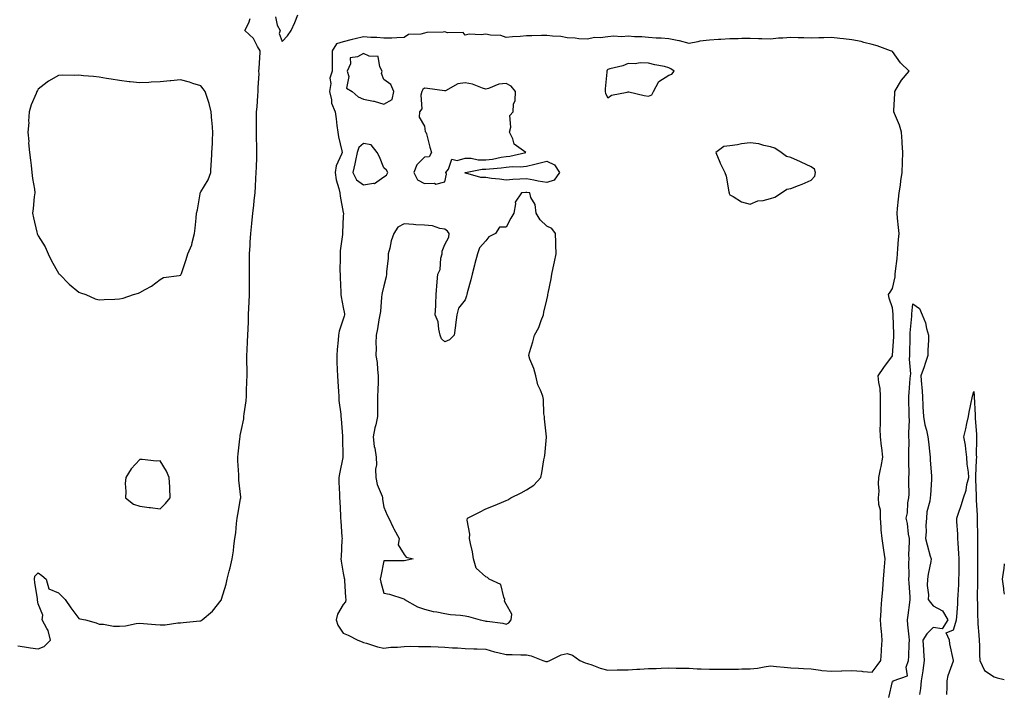
# Model space of a CAD drawing. Units: inches. Extents: x 997523 to 1000163, y 7300538 to 7303178.
# Drawn here: x 999679 to 1000163, y 7300907 to 7301237 of the extents above; entities that cross this region are included whole.
import ezdxf

# ---------------------------------------------------------------- set-up
doc = ezdxf.new("R2010")
doc.units = ezdxf.units.IN
doc.header["$MEASUREMENT"] = 0
doc.layers.add('Contour_99757300', color=7, linetype='Continuous', true_color=0x039ff4)

msp = doc.modelspace()

# ---------------------------------------------------------------- linework, layer by layer
at = {"layer": 'Contour_99757300'}
for points in [[(999804.66, 7301238.53, 3187), (999805.52, 7301234.45, 3187), (999806.98, 7301231.92, 3187), (999806.57, 7301230.44, 3187), (999808.05, 7301226.41, 3187), (999810.7, 7301229.27, 3187), (999812.44, 7301231.92, 3187), (999814.17, 7301235.8, 3187), (999815.76, 7301239.63, 3187)], [(999678.05, 7300929.1, 3187), (999681.35, 7300928.62, 3187), (999684.32, 7300928.19, 3187), (999688.05, 7300927.64, 3187), (999691.05, 7300928.92, 3187), (999694.19, 7300931.92, 3187), (999692.91, 7300936.78, 3187), (999692.28, 7300937.69, 3187), (999690.02, 7300941.92, 3187), (999690.35, 7300944.22, 3187), (999688.05, 7300949.75, 3187), (999687.81, 7300951.68, 3187), (999687.76, 7300951.92, 3187), (999687.7, 7300952.27, 3187), (999686.46, 7300960.33, 3187), (999686.2, 7300961.92, 3187), (999686.46, 7300963.51, 3187), (999688.05, 7300965.08, 3187), (999689.87, 7300963.74, 3187), (999691.95, 7300961.92, 3187), (999693.34, 7300957.21, 3187), (999698.05, 7300955.27, 3187), (999699.72, 7300953.59, 3187), (999701.28, 7300951.92, 3187), (999704.06, 7300947.93, 3187), (999708.05, 7300942.69, 3187), (999708.61, 7300942.48, 3187), (999711.38, 7300941.92, 3187), (999716.62, 7300940.49, 3187), (999718.05, 7300939.81, 3187), (999720.16, 7300939.81, 3187), (999725.03, 7300938.9, 3187), (999728.05, 7300938.88, 3187), (999730.94, 7300939.03, 3187), (999736.26, 7300940.13, 3187), (999738.05, 7300940.26, 3187), (999739.8, 7300940.17, 3187), (999745.73, 7300939.6, 3187), (999748.05, 7300939.5, 3187), (999750.46, 7300939.51, 3187), (999756.67, 7300940.54, 3187), (999758.05, 7300940.55, 3187), (999759.31, 7300940.66, 3187), (999767.61, 7300941.48, 3187), (999768.05, 7300941.52, 3187), (999768.31, 7300941.66, 3187), (999768.69, 7300941.92, 3187), (999773.82, 7300946.15, 3187), (999778.05, 7300951.66, 3187), (999778.12, 7300951.85, 3187), (999778.15, 7300951.92, 3187), (999778.18, 7300952.05, 3187), (999780.41, 7300959.56, 3187), (999781.03, 7300961.92, 3187), (999781.98, 7300965.85, 3187), (999782.42, 7300967.55, 3187), (999783.43, 7300971.92, 3187), (999784.07, 7300975.9, 3187), (999784.25, 7300978.12, 3187), (999784.8, 7300981.92, 3187), (999785.21, 7300984.76, 3187), (999785.54, 7300989.41, 3187), (999785.85, 7300991.92, 3187), (999786.2, 7300993.77, 3187), (999787.59, 7301001.46, 3187), (999787.68, 7301001.92, 3187), (999787.68, 7301002.29, 3187), (999786.72, 7301010.59, 3187), (999786.72, 7301011.92, 3187), (999786.68, 7301013.29, 3187), (999786.22, 7301020.09, 3187), (999786.17, 7301021.92, 3187), (999786.38, 7301023.59, 3187), (999787.18, 7301031.05, 3187), (999787.29, 7301031.92, 3187), (999787.42, 7301032.55, 3187), (999788.05, 7301035.55, 3187), (999789.1, 7301040.87, 3187), (999789.21, 7301041.92, 3187), (999789.34, 7301043.21, 3187), (999790.24, 7301049.73, 3187), (999790.42, 7301051.92, 3187), (999790.5, 7301054.37, 3187), (999790.67, 7301059.3, 3187), (999790.76, 7301061.92, 3187), (999790.77, 7301064.64, 3187), (999790.66, 7301069.31, 3187), (999790.68, 7301071.92, 3187), (999790.81, 7301074.68, 3187), (999791.02, 7301078.95, 3187), (999791.17, 7301081.92, 3187), (999791.24, 7301085.11, 3187), (999791.42, 7301088.55, 3187), (999791.51, 7301091.92, 3187), (999791.62, 7301095.49, 3187), (999791.82, 7301098.15, 3187), (999791.94, 7301101.92, 3187), (999791.95, 7301105.82, 3187), (999791.96, 7301108.01, 3187), (999791.97, 7301111.92, 3187), (999791.95, 7301115.82, 3187), (999791.92, 7301118.05, 3187), (999791.9, 7301121.92, 3187), (999792.2, 7301126.07, 3187), (999792.29, 7301127.68, 3187), (999792.61, 7301131.92, 3187), (999793.08, 7301136.89, 3187), (999793.09, 7301136.96, 3187), (999793.56, 7301141.92, 3187), (999794.15, 7301145.82, 3187), (999794.28, 7301148.15, 3187), (999794.76, 7301151.92, 3187), (999794.92, 7301155.05, 3187), (999795.12, 7301158.99, 3187), (999795.27, 7301161.92, 3187), (999795.35, 7301164.62, 3187), (999795.54, 7301169.41, 3187), (999795.62, 7301171.92, 3187), (999795.57, 7301174.4, 3187), (999795.45, 7301179.32, 3187), (999795.39, 7301181.92, 3187), (999795.34, 7301184.63, 3187), (999795.42, 7301189.29, 3187), (999795.35, 7301191.92, 3187), (999795.66, 7301194.31, 3187), (999796.03, 7301199.9, 3187), (999796.25, 7301201.92, 3187), (999796.17, 7301203.8, 3187), (999796.68, 7301210.55, 3187), (999796.6, 7301211.92, 3187), (999796.66, 7301213.31, 3187), (999797.21, 7301221.08, 3187), (999797.26, 7301221.92, 3187), (999795.96, 7301224.01, 3187), (999793.98, 7301227.85, 3187), (999789.63, 7301231.92, 3187), (999791.69, 7301235.56, 3187), (999792.27, 7301237.7, 3187)], [(1000106.18, 7300903.79, 3186), (1000108.05, 7300911.58, 3186), (1000108.31, 7300911.66, 3186), (1000108.41, 7300911.92, 3186), (1000115.48, 7300914.49, 3186), (1000114.78, 7300918.65, 3186), (1000115.9, 7300921.92, 3186), (1000116.1, 7300923.87, 3186), (1000116.28, 7300930.15, 3186), (1000116.43, 7300931.92, 3186), (1000116.31, 7300933.66, 3186), (1000115.63, 7300939.5, 3186), (1000115.48, 7300941.92, 3186), (1000115.71, 7300944.26, 3186), (1000116.57, 7300950.44, 3186), (1000116.72, 7300951.92, 3186), (1000116.66, 7300953.31, 3186), (1000116.2, 7300960.07, 3186), (1000116.14, 7300961.92, 3186), (1000116.19, 7300963.78, 3186), (1000116.13, 7300970, 3186), (1000116.17, 7300971.92, 3186), (1000116.1, 7300973.87, 3186), (1000116.43, 7300980.3, 3186), (1000116.34, 7300981.92, 3186), (1000115.89, 7300984.08, 3186), (1000115.48, 7300989.35, 3186), (1000114.73, 7300991.92, 3186), (1000115.35, 7300994.62, 3186), (1000115.63, 7300999.5, 3186), (1000116.05, 7301001.92, 3186), (1000116.17, 7301003.8, 3186), (1000116.03, 7301009.9, 3186), (1000116.14, 7301011.92, 3186), (1000116.16, 7301013.81, 3186), (1000116.04, 7301019.91, 3186), (1000116.06, 7301021.92, 3186), (1000116.02, 7301023.95, 3186), (1000116.17, 7301030.05, 3186), (1000116.14, 7301031.92, 3186), (1000116.09, 7301033.88, 3186), (1000116.35, 7301040.22, 3186), (1000116.29, 7301041.92, 3186), (1000116.23, 7301043.74, 3186), (1000116.1, 7301049.97, 3186), (1000116.04, 7301051.92, 3186), (1000116.18, 7301053.79, 3186), (1000116.74, 7301060.61, 3186), (1000116.85, 7301061.92, 3186), (1000117.06, 7301062.91, 3186), (1000116.35, 7301070.22, 3186), (1000116.58, 7301071.92, 3186), (1000116.62, 7301073.35, 3186), (1000116.69, 7301080.56, 3186), (1000116.74, 7301081.92, 3186), (1000116.77, 7301083.2, 3186), (1000117.46, 7301091.33, 3186), (1000117.48, 7301091.92, 3186), (1000117.48, 7301092.49, 3186), (1000118.05, 7301097.47, 3186), (1000121.29, 7301095.16, 3186), (1000122.55, 7301091.92, 3186), (1000124.26, 7301088.13, 3186), (1000124.67, 7301085.3, 3186), (1000125.66, 7301081.92, 3186), (1000125.67, 7301079.54, 3186), (1000125.42, 7301074.55, 3186), (1000125.43, 7301071.92, 3186), (1000124.1, 7301067.97, 3186), (1000123.62, 7301066.35, 3186), (1000121.98, 7301061.92, 3186), (1000122.22, 7301057.75, 3186), (1000122.52, 7301056.39, 3186), (1000122.71, 7301051.92, 3186), (1000122.95, 7301047.02, 3186), (1000122.93, 7301046.8, 3186), (1000123.24, 7301041.92, 3186), (1000124, 7301037.87, 3186), (1000124.68, 7301035.29, 3186), (1000125.39, 7301031.92, 3186), (1000125.68, 7301029.55, 3186), (1000126.44, 7301023.53, 3186), (1000126.62, 7301021.92, 3186), (1000126.61, 7301020.48, 3186), (1000127.24, 7301012.73, 3186), (1000127.23, 7301011.92, 3186), (1000127.16, 7301011.03, 3186), (1000126.69, 7301003.28, 3186), (1000126.59, 7301001.92, 3186), (1000126.45, 7301000.32, 3186), (1000124.92, 7300995.05, 3186), (1000124.76, 7300991.92, 3186), (1000124.49, 7300988.36, 3186), (1000124.62, 7300985.35, 3186), (1000124.28, 7300981.92, 3186), (1000125.02, 7300978.89, 3186), (1000126.63, 7300973.34, 3186), (1000127.01, 7300971.92, 3186), (1000126.85, 7300970.72, 3186), (1000125.49, 7300964.48, 3186), (1000125.18, 7300961.92, 3186), (1000125.01, 7300958.88, 3186), (1000125.76, 7300954.21, 3186), (1000125.56, 7300951.92, 3186), (1000126.66, 7300950.53, 3186), (1000128.05, 7300948.79, 3186), (1000132.56, 7300946.43, 3186), (1000135.27, 7300941.92, 3186), (1000132.38, 7300937.59, 3186), (1000128.05, 7300938.13, 3186), (1000124.9, 7300935.07, 3186), (1000123.02, 7300931.92, 3186), (1000123.32, 7300927.19, 3186), (1000123.34, 7300926.63, 3186), (1000123.64, 7300921.92, 3186), (1000123, 7300916.97, 3186), (1000122.96, 7300916.83, 3186), (1000122.13, 7300911.92, 3186), (1000121.78, 7300908.19, 3186), (1000121.33, 7300905.2, 3186)], [(1000134.71, 7300905.26, 3186), (1000134.96, 7300908.83, 3186), (1000134.99, 7300911.92, 3186), (1000135.37, 7300914.6, 3186), (1000137.97, 7300921.84, 3186), (1000137.99, 7300921.92, 3186), (1000137.98, 7300921.99, 3186), (1000136.22, 7300930.09, 3186), (1000136.11, 7300931.92, 3186), (1000134.47, 7300935.5, 3186), (1000138.05, 7300936.98, 3186), (1000139.14, 7300940.83, 3186), (1000139.58, 7300941.92, 3186), (1000139.64, 7300943.51, 3186), (1000140.16, 7300949.81, 3186), (1000140.23, 7300951.92, 3186), (1000140.26, 7300954.13, 3186), (1000140.64, 7300959.33, 3186), (1000140.66, 7300961.92, 3186), (1000140.74, 7300964.61, 3186), (1000140.76, 7300969.21, 3186), (1000140.84, 7300971.92, 3186), (1000140.7, 7300974.57, 3186), (1000140.32, 7300979.65, 3186), (1000140.18, 7300981.92, 3186), (1000140.21, 7300984.08, 3186), (1000139.69, 7300990.28, 3186), (1000139.73, 7300991.92, 3186), (1000140.54, 7300994.41, 3186), (1000141.75, 7300998.22, 3186), (1000143.01, 7301001.92, 3186), (1000144.2, 7301005.77, 3186), (1000144.65, 7301008.52, 3186), (1000145.49, 7301011.92, 3186), (1000145.39, 7301014.58, 3186), (1000144.74, 7301018.61, 3186), (1000144.65, 7301021.92, 3186), (1000144.05, 7301025.92, 3186), (1000143.93, 7301027.8, 3186), (1000143.16, 7301031.92, 3186), (1000144.01, 7301035.96, 3186), (1000144.63, 7301038.5, 3186), (1000145.39, 7301041.92, 3186), (1000145.8, 7301044.17, 3186), (1000147.24, 7301051.11, 3186), (1000147.4, 7301051.92, 3186), (1000147.51, 7301052.46, 3186), (1000148.05, 7301054.34, 3186), (1000148.26, 7301052.13, 3186), (1000148.25, 7301051.92, 3186), (1000148.23, 7301051.74, 3186), (1000148.73, 7301042.6, 3186), (1000148.69, 7301041.92, 3186), (1000148.74, 7301041.23, 3186), (1000149.25, 7301033.12, 3186), (1000149.34, 7301031.92, 3186), (1000149.37, 7301030.6, 3186), (1000149.22, 7301023.09, 3186), (1000149.25, 7301021.92, 3186), (1000149.24, 7301020.73, 3186), (1000148.81, 7301012.68, 3186), (1000148.8, 7301011.92, 3186), (1000148.78, 7301011.19, 3186), (1000149.11, 7301002.98, 3186), (1000149.09, 7301001.92, 3186), (1000149.1, 7301000.87, 3186), (1000149.61, 7300993.48, 3186), (1000149.64, 7300991.92, 3186), (1000149.67, 7300990.3, 3186), (1000149.84, 7300983.71, 3186), (1000149.88, 7300981.92, 3186), (1000149.88, 7300980.09, 3186), (1000149.81, 7300973.68, 3186), (1000149.81, 7300971.92, 3186), (1000149.74, 7300970.23, 3186), (1000149.83, 7300963.7, 3186), (1000149.77, 7300961.92, 3186), (1000149.77, 7300960.2, 3186), (1000149.69, 7300953.56, 3186), (1000149.7, 7300951.92, 3186), (1000149.81, 7300950.16, 3186), (1000149.78, 7300943.65, 3186), (1000149.91, 7300941.92, 3186), (1000149.97, 7300940, 3186), (1000150.54, 7300934.41, 3186), (1000150.63, 7300931.92, 3186), (1000150.8, 7300929.17, 3186), (1000150.83, 7300924.7, 3186), (1000151.03, 7300921.92, 3186), (1000153.22, 7300917.09, 3186), (1000158.05, 7300913.84, 3186), (1000159.54, 7300913.41, 3186), (1000163, 7300912.64, 3186)], [(1000163, 7300969.57, 3187), (1000162.74, 7300967.23, 3187), (1000162.54, 7300966.41, 3187), (1000161.91, 7300961.92, 3187), (1000162.6, 7300957.37, 3187), (1000162.65, 7300956.52, 3187), (1000163, 7300954.66, 3187)]]:
    msp.add_polyline3d(points, dxfattribs=at)
for points in [[(1000098.05, 7300916.17, 3187), (1000100.52, 7300919.45, 3187), (1000102.29, 7300921.92, 3187), (1000102.62, 7300926.49, 3187), (1000102.62, 7300927.35, 3187), (1000103.01, 7300931.92, 3187), (1000102.67, 7300936.54, 3187), (1000102.54, 7300937.43, 3187), (1000102.16, 7300941.92, 3187), (1000102.47, 7300946.34, 3187), (1000102.53, 7300947.44, 3187), (1000102.86, 7300951.92, 3187), (1000103.26, 7300956.71, 3187), (1000103.25, 7300957.12, 3187), (1000103.58, 7300961.92, 3187), (1000103.94, 7300966.03, 3187), (1000104.1, 7300967.97, 3187), (1000104.45, 7300971.92, 3187), (1000103.81, 7300976.16, 3187), (1000103.58, 7300977.45, 3187), (1000102.95, 7300981.92, 3187), (1000102.41, 7300986.28, 3187), (1000102.51, 7300987.46, 3187), (1000102.13, 7300991.92, 3187), (1000102.08, 7300995.95, 3187), (1000101.3, 7300998.67, 3187), (1000101.23, 7301001.92, 3187), (1000101.41, 7301005.28, 3187), (1000101.14, 7301008.83, 3187), (1000101.35, 7301011.92, 3187), (1000102.14, 7301016.01, 3187), (1000102.54, 7301017.43, 3187), (1000103.26, 7301021.92, 3187), (1000102.73, 7301026.6, 3187), (1000102.63, 7301027.34, 3187), (1000102.09, 7301031.92, 3187), (1000102, 7301035.87, 3187), (1000102.15, 7301037.82, 3187), (1000102.06, 7301041.92, 3187), (1000102.08, 7301045.95, 3187), (1000102.17, 7301047.8, 3187), (1000102.19, 7301051.92, 3187), (1000101.96, 7301055.83, 3187), (1000101.3, 7301058.67, 3187), (1000101.02, 7301061.92, 3187), (1000103.82, 7301066.15, 3187), (1000108.05, 7301071.8, 3187), (1000108.09, 7301071.88, 3187), (1000108.09, 7301071.96, 3187), (1000108.68, 7301081.29, 3187), (1000108.7, 7301081.92, 3187), (1000108.72, 7301082.59, 3187), (1000108.36, 7301091.61, 3187), (1000108.37, 7301091.92, 3187), (1000108.37, 7301092.24, 3187), (1000108.05, 7301095.45, 3187), (1000106.35, 7301100.22, 3187), (1000106.01, 7301101.92, 3187), (1000106.81, 7301103.16, 3187), (1000108.05, 7301104.94, 3187), (1000109.29, 7301110.68, 3187), (1000109.43, 7301111.92, 3187), (1000109.57, 7301113.44, 3187), (1000110.26, 7301119.71, 3187), (1000110.46, 7301121.92, 3187), (1000110.73, 7301124.6, 3187), (1000110.92, 7301129.05, 3187), (1000111.24, 7301131.92, 3187), (1000111.04, 7301134.91, 3187), (1000110.43, 7301139.54, 3187), (1000110.25, 7301141.92, 3187), (1000110.45, 7301144.32, 3187), (1000111.03, 7301148.94, 3187), (1000111.26, 7301151.92, 3187), (1000111.89, 7301155.76, 3187), (1000112.14, 7301157.83, 3187), (1000112.87, 7301161.92, 3187), (1000113.03, 7301166.9, 3187), (1000113.03, 7301166.94, 3187), (1000113.18, 7301171.92, 3187), (1000112.77, 7301176.64, 3187), (1000112.78, 7301177.19, 3187), (1000112.42, 7301181.92, 3187), (1000111.43, 7301185.3, 3187), (1000108.98, 7301190.99, 3187), (1000108.64, 7301191.92, 3187), (1000108.67, 7301192.54, 3187), (1000109.14, 7301200.83, 3187), (1000109.19, 7301201.92, 3187), (1000111.03, 7301204.9, 3187), (1000112.47, 7301207.5, 3187), (1000116.21, 7301211.92, 3187), (1000112.03, 7301215.9, 3187), (1000108.05, 7301221.48, 3187), (1000107.75, 7301221.62, 3187), (1000107.11, 7301221.92, 3187), (1000100.5, 7301224.37, 3187), (1000098.05, 7301224.99, 3187), (1000094, 7301225.97, 3187), (1000092.59, 7301226.46, 3187), (1000088.05, 7301227.29, 3187), (1000083.9, 7301227.77, 3187), (1000082.07, 7301227.9, 3187), (1000078.05, 7301228.33, 3187), (1000074.36, 7301228.23, 3187), (1000071.76, 7301228.21, 3187), (1000068.05, 7301228.12, 3187), (1000064.43, 7301228.3, 3187), (1000061.7, 7301228.27, 3187), (1000058.05, 7301228.42, 3187), (1000054.19, 7301228.06, 3187), (1000051.97, 7301228, 3187), (1000048.05, 7301227.58, 3187), (1000043.81, 7301227.68, 3187), (1000042.22, 7301227.75, 3187), (1000038.05, 7301227.86, 3187), (1000033.98, 7301227.85, 3187), (1000032.17, 7301227.8, 3187), (1000028.05, 7301227.79, 3187), (1000023.59, 7301227.46, 3187), (1000022.47, 7301227.5, 3187), (1000018.05, 7301227.07, 3187), (1000013.4, 7301226.57, 3187), (1000012.34, 7301226.21, 3187), (1000008.05, 7301225.49, 3187), (1000003.25, 7301226.72, 3187), (1000002.96, 7301226.83, 3187), (999998.05, 7301227.75, 3187), (999994.28, 7301228.15, 3187), (999991.89, 7301228.08, 3187), (999988.05, 7301228.4, 3187), (999984.82, 7301228.69, 3187), (999981.2, 7301228.77, 3187), (999978.05, 7301229.02, 3187), (999974.91, 7301228.78, 3187), (999970.92, 7301229.05, 3187), (999968.05, 7301228.75, 3187), (999964.37, 7301228.24, 3187), (999961.57, 7301228.4, 3187), (999958.05, 7301227.61, 3187), (999953.92, 7301227.79, 3187), (999951.97, 7301228, 3187), (999948.05, 7301228.2, 3187), (999945, 7301228.87, 3187), (999940.97, 7301229, 3187), (999938.05, 7301229.47, 3187), (999935.56, 7301229.43, 3187), (999930.74, 7301229.23, 3187), (999928.05, 7301229.19, 3187), (999924.96, 7301228.83, 3187), (999921.16, 7301228.81, 3187), (999918.05, 7301228.37, 3187), (999915.57, 7301229.44, 3187), (999910.49, 7301229.48, 3187), (999908.05, 7301230.05, 3187), (999905.9, 7301229.77, 3187), (999899.99, 7301229.98, 3187), (999898.05, 7301229.6, 3187), (999896.99, 7301230.86, 3187), (999889.23, 7301230.74, 3187), (999888.05, 7301231.14, 3187), (999887.09, 7301230.96, 3187), (999879.08, 7301230.89, 3187), (999878.05, 7301230.6, 3187), (999876.14, 7301230.01, 3187), (999870.08, 7301229.89, 3187), (999868.05, 7301228.33, 3187), (999864.42, 7301228.29, 3187), (999861.84, 7301228.13, 3187), (999858.05, 7301228.09, 3187), (999854.53, 7301228.4, 3187), (999851.58, 7301228.39, 3187), (999848.05, 7301228.67, 3187), (999843.84, 7301227.71, 3187), (999842.5, 7301227.47, 3187), (999838.05, 7301226.35, 3187), (999834.66, 7301225.31, 3187), (999832.52, 7301221.92, 3187), (999832.55, 7301217.42, 3187), (999832.52, 7301216.39, 3187), (999832.55, 7301211.92, 3187), (999831.49, 7301208.48, 3187), (999831.91, 7301205.78, 3187), (999831.34, 7301201.92, 3187), (999832.3, 7301197.67, 3187), (999832.28, 7301196.15, 3187), (999834.09, 7301191.92, 3187), (999834.51, 7301188.38, 3187), (999834.92, 7301185.05, 3187), (999835.3, 7301181.92, 3187), (999835.63, 7301179.5, 3187), (999837.33, 7301172.64, 3187), (999837.44, 7301171.92, 3187), (999837.22, 7301171.09, 3187), (999834.62, 7301165.35, 3187), (999834.05, 7301161.92, 3187), (999834.57, 7301158.44, 3187), (999835.89, 7301154.08, 3187), (999836.31, 7301151.92, 3187), (999836.5, 7301150.37, 3187), (999838.05, 7301142.3, 3187), (999838.14, 7301142.01, 3187), (999838.17, 7301141.92, 3187), (999838.15, 7301141.82, 3187), (999838.05, 7301140.44, 3187), (999837.63, 7301132.34, 3187), (999837.62, 7301131.92, 3187), (999837.59, 7301131.46, 3187), (999836.58, 7301123.39, 3187), (999836.49, 7301121.92, 3187), (999836.52, 7301120.39, 3187), (999836.43, 7301113.54, 3187), (999836.46, 7301111.92, 3187), (999836.5, 7301110.37, 3187), (999836.78, 7301103.19, 3187), (999836.81, 7301101.92, 3187), (999836.94, 7301100.81, 3187), (999838.05, 7301095.52, 3187), (999838.65, 7301092.52, 3187), (999838.67, 7301091.92, 3187), (999838.56, 7301091.41, 3187), (999838.05, 7301089.89, 3187), (999836.04, 7301083.93, 3187), (999835.76, 7301081.92, 3187), (999835.59, 7301079.46, 3187), (999835.03, 7301074.94, 3187), (999834.85, 7301071.92, 3187), (999834.95, 7301068.82, 3187), (999835.11, 7301064.86, 3187), (999835.21, 7301061.92, 3187), (999835.3, 7301059.17, 3187), (999835.73, 7301054.24, 3187), (999835.8, 7301051.92, 3187), (999835.91, 7301049.78, 3187), (999836.81, 7301043.16, 3187), (999836.89, 7301041.92, 3187), (999836.97, 7301040.84, 3187), (999837.69, 7301032.28, 3187), (999837.72, 7301031.92, 3187), (999837.73, 7301031.6, 3187), (999837.89, 7301022.08, 3187), (999837.9, 7301021.92, 3187), (999837.87, 7301021.74, 3187), (999836.16, 7301013.81, 3187), (999835.86, 7301011.92, 3187), (999835.85, 7301009.72, 3187), (999836.19, 7301003.78, 3187), (999836.18, 7301001.92, 3187), (999836.31, 7301000.18, 3187), (999836.61, 7300993.36, 3187), (999836.71, 7300991.92, 3187), (999836.85, 7300990.72, 3187), (999837.42, 7300982.55, 3187), (999837.48, 7300981.92, 3187), (999837.42, 7300981.29, 3187), (999836.95, 7300973.02, 3187), (999836.83, 7300971.92, 3187), (999836.96, 7300970.83, 3187), (999838.05, 7300964.92, 3187), (999838.55, 7300962.42, 3187), (999838.57, 7300961.92, 3187), (999838.63, 7300961.34, 3187), (999839.09, 7300952.96, 3187), (999839.23, 7300951.92, 3187), (999839.14, 7300950.83, 3187), (999838.05, 7300949.55, 3187), (999835.26, 7300944.71, 3187), (999834.52, 7300941.92, 3187), (999835.44, 7300939.31, 3187), (999838.05, 7300935.34, 3187), (999840.53, 7300934.4, 3187), (999845.2, 7300931.92, 3187), (999847.28, 7300931.15, 3187), (999848.05, 7300930.83, 3187), (999849.51, 7300930.46, 3187), (999854.84, 7300928.71, 3187), (999858.05, 7300928.07, 3187), (999861.5, 7300928.47, 3187), (999864.7, 7300928.57, 3187), (999868.05, 7300928.9, 3187), (999871.02, 7300928.95, 3187), (999875, 7300928.87, 3187), (999878.05, 7300928.92, 3187), (999881.17, 7300928.8, 3187), (999884.77, 7300928.64, 3187), (999888.05, 7300928.49, 3187), (999891.71, 7300928.26, 3187), (999894.26, 7300928.13, 3187), (999898.05, 7300927.88, 3187), (999902.22, 7300927.75, 3187), (999903.86, 7300927.73, 3187), (999908.05, 7300927.6, 3187), (999912.34, 7300926.21, 3187), (999914.02, 7300925.95, 3187), (999918.05, 7300924.96, 3187), (999921.11, 7300924.98, 3187), (999925.27, 7300924.7, 3187), (999928.05, 7300924.71, 3187), (999930.45, 7300924.32, 3187), (999936.19, 7300921.92, 3187), (999937.62, 7300921.49, 3187), (999938.05, 7300921.39, 3187), (999938.47, 7300921.5, 3187), (999939.61, 7300921.92, 3187), (999945.22, 7300924.75, 3187), (999948.05, 7300925.46, 3187), (999950.7, 7300924.57, 3187), (999954.28, 7300921.92, 3187), (999956.89, 7300920.76, 3187), (999958.05, 7300920.47, 3187), (999960.16, 7300919.81, 3187), (999964.26, 7300918.13, 3187), (999968.05, 7300917.23, 3187), (999972.65, 7300917.32, 3187), (999973.48, 7300917.35, 3187), (999978.05, 7300917.44, 3187), (999982.36, 7300917.61, 3187), (999983.88, 7300917.75, 3187), (999988.05, 7300917.94, 3187), (999991.93, 7300918.04, 3187), (999994.34, 7300918.21, 3187), (999998.05, 7300918.33, 3187), (1000001.73, 7300918.24, 3187), (1000004.34, 7300918.21, 3187), (1000008.05, 7300918.11, 3187), (1000012.07, 7300917.9, 3187), (1000014, 7300917.87, 3187), (1000018.05, 7300917.64, 3187), (1000022.28, 7300917.69, 3187), (1000023.81, 7300917.68, 3187), (1000028.05, 7300917.73, 3187), (1000032.26, 7300917.71, 3187), (1000033.93, 7300917.8, 3187), (1000038.05, 7300917.78, 3187), (1000041.72, 7300918.25, 3187), (1000044.98, 7300918.85, 3187), (1000048.05, 7300919.29, 3187), (1000050.98, 7300918.99, 3187), (1000054.79, 7300918.66, 3187), (1000058.05, 7300918.33, 3187), (1000061.84, 7300918.13, 3187), (1000064.21, 7300918.08, 3187), (1000068.05, 7300917.87, 3187), (1000072.69, 7300917.28, 3187), (1000073.24, 7300917.11, 3187), (1000078.05, 7300916.71, 3187), (1000082.98, 7300916.85, 3187), (1000083.11, 7300916.86, 3187), (1000088.05, 7300916.99, 3187), (1000092.91, 7300916.78, 3187), (1000093.38, 7300916.59, 3187)], [(999858.05, 7301195.66, 3188), (999862.04, 7301197.93, 3188), (999862.93, 7301201.92, 3188), (999861.35, 7301205.22, 3188), (999858.05, 7301207.71, 3188), (999856.81, 7301210.68, 3188), (999857.18, 7301211.92, 3188), (999856.02, 7301213.95, 3188), (999855.15, 7301219.02, 3188), (999850.71, 7301219.26, 3188), (999848.05, 7301220.56, 3188), (999844.98, 7301218.85, 3188), (999841.5, 7301218.47, 3188), (999841.53, 7301215.4, 3188), (999839.9, 7301211.92, 3188), (999840.71, 7301209.26, 3188), (999839.68, 7301203.55, 3188), (999842.47, 7301201.92, 3188), (999845.34, 7301199.21, 3188), (999848.05, 7301198.06, 3188), (999852.85, 7301197.12, 3188), (999853.23, 7301197.1, 3188)], [(999988.05, 7301199.47, 3188), (999989.77, 7301200.2, 3188), (999990.59, 7301201.92, 3188), (999993.22, 7301206.75, 3188), (999998.05, 7301209.91, 3188), (999999.59, 7301210.38, 3188), (1000000.71, 7301211.92, 3188), (999999.15, 7301213.02, 3188), (999998.05, 7301213.56, 3188), (999995.9, 7301214.07, 3188), (999991.17, 7301215.04, 3188), (999988.05, 7301215.84, 3188), (999983.99, 7301215.98, 3188), (999981.6, 7301215.47, 3188), (999978.05, 7301215.7, 3188), (999975.46, 7301214.51, 3188), (999969.07, 7301212.94, 3188), (999968.05, 7301212.59, 3188), (999967.7, 7301212.27, 3188), (999967.54, 7301211.92, 3188), (999967.54, 7301211.41, 3188), (999966.84, 7301203.13, 3188), (999966.84, 7301201.92, 3188), (999966.97, 7301200.84, 3188), (999968.05, 7301198.68, 3188), (999969.94, 7301200.03, 3188), (999977.64, 7301201.51, 3188), (999978.05, 7301201.67, 3188), (999978.36, 7301201.61, 3188), (999985.94, 7301199.81, 3188)], [(999728.05, 7301099.78, 3188), (999729.79, 7301100.18, 3188), (999735, 7301101.92, 3188), (999737.32, 7301102.65, 3188), (999738.05, 7301103.03, 3188), (999740.65, 7301104.52, 3188), (999743.83, 7301106.14, 3188), (999748.05, 7301109.38, 3188), (999749.67, 7301110.3, 3188), (999757.39, 7301111.26, 3188), (999758.05, 7301111.47, 3188), (999758.25, 7301111.72, 3188), (999758.37, 7301111.92, 3188), (999758.53, 7301112.4, 3188), (999760.74, 7301119.23, 3188), (999761.64, 7301121.92, 3188), (999763.53, 7301126.44, 3188), (999763.69, 7301127.56, 3188), (999764.93, 7301131.92, 3188), (999765.3, 7301134.67, 3188), (999765.67, 7301139.54, 3188), (999765.96, 7301141.92, 3188), (999766.41, 7301143.56, 3188), (999767.63, 7301151.5, 3188), (999767.73, 7301151.92, 3188), (999767.81, 7301152.16, 3188), (999768.05, 7301152.49, 3188), (999771.61, 7301158.36, 3188), (999772.91, 7301161.92, 3188), (999773.18, 7301166.79, 3188), (999773.21, 7301167.08, 3188), (999773.51, 7301171.92, 3188), (999773.71, 7301176.26, 3188), (999773.74, 7301177.61, 3188), (999773.93, 7301181.92, 3188), (999773.6, 7301186.37, 3188), (999773.5, 7301187.37, 3188), (999773.17, 7301191.92, 3188), (999772.14, 7301196.01, 3188), (999771.08, 7301198.89, 3188), (999770.15, 7301201.92, 3188), (999769.25, 7301203.12, 3188), (999768.05, 7301204.61, 3188), (999764.17, 7301205.8, 3188), (999762.53, 7301206.4, 3188), (999758.05, 7301207.55, 3188), (999753.22, 7301207.09, 3188), (999752.92, 7301207.05, 3188), (999748.05, 7301206.63, 3188), (999743.59, 7301206.38, 3188), (999742.47, 7301206.34, 3188), (999738.05, 7301206.12, 3188), (999733.35, 7301206.62, 3188), (999732.79, 7301206.66, 3188), (999728.05, 7301207.18, 3188), (999723.97, 7301207.84, 3188), (999721.67, 7301208.3, 3188), (999718.05, 7301208.91, 3188), (999715.29, 7301209.16, 3188), (999710.36, 7301209.61, 3188), (999708.05, 7301209.8, 3188), (999705.88, 7301209.75, 3188), (999700.15, 7301209.82, 3188), (999698.05, 7301209.78, 3188), (999693.11, 7301206.86, 3188), (999692.5, 7301206.37, 3188), (999688.05, 7301202.95, 3188), (999687.67, 7301202.3, 3188), (999687.38, 7301201.92, 3188), (999687.01, 7301200.88, 3188), (999684.64, 7301195.33, 3188), (999683.66, 7301191.92, 3188), (999683.35, 7301187.22, 3188), (999683.44, 7301186.53, 3188), (999682.99, 7301181.92, 3188), (999683.43, 7301177.3, 3188), (999683.39, 7301176.58, 3188), (999683.73, 7301171.92, 3188), (999684.22, 7301168.09, 3188), (999684.58, 7301165.39, 3188), (999685.03, 7301161.92, 3188), (999685.22, 7301159.09, 3188), (999686.22, 7301153.75, 3188), (999686.38, 7301151.92, 3188), (999686.15, 7301150.02, 3188), (999685.62, 7301144.35, 3188), (999685.31, 7301141.92, 3188), (999685.77, 7301139.64, 3188), (999687.36, 7301132.61, 3188), (999687.51, 7301131.92, 3188), (999687.66, 7301131.53, 3188), (999688.05, 7301130.79, 3188), (999691.49, 7301125.36, 3188), (999693.02, 7301121.92, 3188), (999694.65, 7301118.52, 3188), (999698.05, 7301112.44, 3188), (999698.29, 7301112.16, 3188), (999698.54, 7301111.92, 3188), (999703.26, 7301107.13, 3188), (999708.05, 7301103.1, 3188), (999708.91, 7301102.78, 3188), (999711.47, 7301101.92, 3188), (999716.04, 7301099.91, 3188), (999718.05, 7301099.4, 3188), (999720.44, 7301099.53, 3188), (999725.8, 7301099.67, 3188)], [(999888.05, 7301157.36, 3188), (999888.81, 7301161.16, 3188), (999888.53, 7301161.92, 3188), (999889.84, 7301163.71, 3188), (999891.46, 7301168.51, 3188), (999893.99, 7301167.86, 3188), (999898.05, 7301169.1, 3188), (999900.94, 7301169.03, 3188), (999904.39, 7301168.26, 3188), (999908.05, 7301168.21, 3188), (999911.33, 7301168.64, 3188), (999915.67, 7301169.54, 3188), (999918.05, 7301169.9, 3188), (999919.92, 7301170.05, 3188), (999927.84, 7301171.92, 3188), (999922.03, 7301175.9, 3188), (999921.46, 7301178.51, 3188), (999919.83, 7301181.92, 3188), (999920.49, 7301184.36, 3188), (999919.93, 7301190.04, 3188), (999921.51, 7301191.92, 3188), (999921.72, 7301195.59, 3188), (999922.52, 7301197.45, 3188), (999922.64, 7301201.92, 3188), (999920.66, 7301204.53, 3188), (999918.05, 7301205.79, 3188), (999914.57, 7301205.4, 3188), (999909.43, 7301203.3, 3188), (999908.05, 7301203.03, 3188), (999906.54, 7301203.43, 3188), (999901.58, 7301205.45, 3188), (999898.05, 7301206.08, 3188), (999894.29, 7301205.68, 3188), (999888.37, 7301202.24, 3188), (999888.05, 7301202.15, 3188), (999887.8, 7301202.17, 3188), (999879.51, 7301203.38, 3188), (999878.05, 7301203.47, 3188), (999877.18, 7301202.79, 3188), (999876.72, 7301201.92, 3188), (999876.24, 7301200.11, 3188), (999876.59, 7301193.38, 3188), (999875.6, 7301191.92, 3188), (999875.28, 7301189.15, 3188), (999878.05, 7301184.85, 3188), (999878.3, 7301182.17, 3188), (999878.65, 7301181.92, 3188), (999878.89, 7301181.08, 3188), (999880.54, 7301174.41, 3188), (999881.38, 7301171.92, 3188), (999880.32, 7301169.65, 3188), (999878.05, 7301169.6, 3188), (999874.19, 7301165.78, 3188), (999872.78, 7301161.92, 3188), (999874.5, 7301158.37, 3188), (999878.05, 7301156.58, 3188), (999882.91, 7301156.78, 3188), (999883.63, 7301156.34, 3188)], [(1000048.05, 7301149.21, 3188), (1000050.17, 7301149.8, 3188), (1000053.48, 7301151.92, 3188), (1000056.15, 7301153.82, 3188), (1000058.05, 7301154.15, 3188), (1000061.75, 7301155.62, 3188), (1000063.66, 7301156.31, 3188), (1000068.05, 7301158.31, 3188), (1000069.79, 7301160.18, 3188), (1000070.22, 7301161.92, 3188), (1000069.73, 7301163.6, 3188), (1000068.05, 7301164.84, 3188), (1000063.15, 7301167.02, 3188), (1000062.79, 7301167.18, 3188), (1000058.05, 7301169.37, 3188), (1000055.92, 7301169.79, 3188), (1000053.36, 7301171.92, 3188), (1000050.17, 7301174.04, 3188), (1000048.05, 7301174.65, 3188), (1000044.72, 7301175.25, 3188), (1000042.27, 7301176.14, 3188), (1000038.05, 7301176.62, 3188), (1000033.83, 7301176.14, 3188), (1000031.79, 7301175.66, 3188), (1000028.05, 7301175.14, 3188), (1000025.17, 7301174.8, 3188), (1000021.16, 7301171.92, 3188), (1000023.15, 7301167.02, 3188), (1000023.37, 7301166.6, 3188), (1000025.66, 7301161.92, 3188), (1000026.28, 7301160.15, 3188), (1000027.53, 7301152.44, 3188), (1000027.67, 7301151.92, 3188), (1000027.77, 7301151.64, 3188), (1000028.05, 7301151.09, 3188), (1000029.72, 7301150.25, 3188), (1000033.76, 7301147.63, 3188), (1000038.05, 7301146.42, 3188), (1000041.92, 7301148.05, 3188), (1000044.39, 7301148.26, 3188)], [(999858.05, 7301159.94, 3188), (999859.33, 7301160.64, 3188), (999859.91, 7301161.92, 3188), (999859.34, 7301163.21, 3188), (999858.05, 7301164.24, 3188), (999855.8, 7301169.67, 3188), (999854.71, 7301171.92, 3188), (999851.82, 7301175.69, 3188), (999848.05, 7301176.3, 3188), (999845.68, 7301174.29, 3188), (999844.92, 7301171.92, 3188), (999844.06, 7301167.93, 3188), (999843.67, 7301166.3, 3188), (999842.77, 7301161.92, 3188), (999844.53, 7301158.4, 3188), (999848.05, 7301155.87, 3188), (999852.88, 7301156.75, 3188), (999853.36, 7301156.61, 3188)], [(999938.05, 7301157.1, 3187), (999933.89, 7301157.76, 3187), (999931.76, 7301158.21, 3187), (999928.05, 7301158.86, 3187), (999924.78, 7301158.65, 3187), (999921.48, 7301158.49, 3187), (999918.05, 7301158.26, 3187), (999914.82, 7301158.69, 3187), (999910.85, 7301159.12, 3187), (999908.05, 7301159.48, 3187), (999905.68, 7301159.55, 3187), (999898.3, 7301161.67, 3187), (999898.05, 7301161.68, 3187), (999897.9, 7301161.77, 3187), (999897.84, 7301161.92, 3187), (999897.93, 7301162.04, 3187), (999898.05, 7301162.08, 3187), (999898.2, 7301162.07, 3187), (999906.35, 7301163.62, 3187), (999908.05, 7301163.6, 3187), (999909.98, 7301163.85, 3187), (999915.68, 7301164.29, 3187), (999918.05, 7301164.65, 3187), (999921.04, 7301164.91, 3187), (999925.23, 7301164.74, 3187), (999928.05, 7301165.06, 3187), (999932.25, 7301166.12, 3187), (999933.55, 7301166.42, 3187), (999938.05, 7301167.6, 3187), (999941.96, 7301165.83, 3187), (999944.28, 7301161.92, 3187), (999941.73, 7301158.24, 3187)], [(999918.05, 7300939.88, 3188), (999919.45, 7300940.52, 3188), (999920.51, 7300941.92, 3188), (999920.88, 7300944.75, 3188), (999918.05, 7300949.71, 3188), (999917.27, 7300951.14, 3188), (999917.51, 7300951.92, 3188), (999916.92, 7300953.05, 3188), (999915.45, 7300959.32, 3188), (999909.73, 7300961.92, 3188), (999908.87, 7300962.74, 3188), (999908.05, 7300963.19, 3188), (999903.45, 7300967.32, 3188), (999902.11, 7300971.92, 3188), (999901.56, 7300975.43, 3188), (999900.51, 7300979.46, 3188), (999900.04, 7300981.92, 3188), (999900.23, 7300984.1, 3188), (999899.02, 7300990.95, 3188), (999899.15, 7300991.92, 3188), (999905.09, 7300994.88, 3188), (999908.05, 7300996.5, 3188), (999911.87, 7300998.1, 3188), (999915.8, 7300999.67, 3188), (999918.05, 7301000.59, 3188), (999919, 7301000.97, 3188), (999920.48, 7301001.92, 3188), (999925.5, 7301004.47, 3188), (999928.05, 7301005.94, 3188), (999931.77, 7301008.2, 3188), (999935.2, 7301011.92, 3188), (999935.71, 7301014.26, 3188), (999936.72, 7301020.59, 3188), (999936.99, 7301021.92, 3188), (999937.15, 7301022.82, 3188), (999937.95, 7301031.82, 3188), (999937.96, 7301031.92, 3188), (999937.96, 7301032.01, 3188), (999937, 7301040.87, 3188), (999936.95, 7301041.92, 3188), (999936.7, 7301043.27, 3188), (999936.52, 7301050.39, 3188), (999936.11, 7301051.92, 3188), (999935, 7301054.97, 3188), (999933.74, 7301057.61, 3188), (999932.66, 7301061.92, 3188), (999931.65, 7301065.52, 3188), (999929.8, 7301070.17, 3188), (999929.21, 7301071.92, 3188), (999929.66, 7301073.53, 3188), (999931.26, 7301078.71, 3188), (999932.07, 7301081.92, 3188), (999934.23, 7301085.74, 3188), (999935.41, 7301089.28, 3188), (999936.52, 7301091.92, 3188), (999936.67, 7301093.3, 3188), (999938.05, 7301099.36, 3188), (999938.54, 7301101.43, 3188), (999938.59, 7301101.92, 3188), (999938.7, 7301102.57, 3188), (999940.26, 7301109.71, 3188), (999940.64, 7301111.92, 3188), (999941.3, 7301115.17, 3188), (999941.93, 7301118.04, 3188), (999942.69, 7301121.92, 3188), (999942.55, 7301126.42, 3188), (999942.48, 7301127.49, 3188), (999942.35, 7301131.92, 3188), (999940.58, 7301134.45, 3188), (999938.05, 7301135.58, 3188), (999934.82, 7301138.69, 3188), (999932.81, 7301141.92, 3188), (999932.44, 7301146.31, 3188), (999930.3, 7301149.67, 3188), (999929.73, 7301151.92, 3188), (999928.23, 7301152.1, 3188), (999928.05, 7301152.13, 3188), (999927.85, 7301152.12, 3188), (999925.65, 7301151.92, 3188), (999922.58, 7301147.39, 3188), (999922.77, 7301146.64, 3188), (999921.83, 7301141.92, 3188), (999920.49, 7301139.48, 3188), (999918.05, 7301135.11, 3188), (999914.89, 7301135.08, 3188), (999912.94, 7301131.92, 3188), (999909.64, 7301130.33, 3188), (999908.05, 7301128.47, 3188), (999905.08, 7301124.89, 3188), (999903.98, 7301121.92, 3188), (999902.75, 7301117.22, 3188), (999902.52, 7301116.39, 3188), (999901.35, 7301111.92, 3188), (999900.7, 7301109.27, 3188), (999898.99, 7301102.86, 3188), (999898.74, 7301101.92, 3188), (999898.67, 7301101.3, 3188), (999898.05, 7301099.36, 3188), (999894.74, 7301095.23, 3188), (999893.81, 7301091.92, 3188), (999893.21, 7301087.08, 3188), (999893.18, 7301086.79, 3188), (999892.55, 7301081.92, 3188), (999890.26, 7301079.71, 3188), (999888.05, 7301078.65, 3188), (999886.31, 7301080.18, 3188), (999885.76, 7301081.92, 3188), (999884.97, 7301085, 3188), (999884.62, 7301088.49, 3188), (999883.28, 7301091.92, 3188), (999883.52, 7301096.45, 3188), (999883.53, 7301097.4, 3188), (999883.74, 7301101.92, 3188), (999884.28, 7301108.15, 3188), (999884.6, 7301111.92, 3188), (999885.71, 7301114.26, 3188), (999886.06, 7301119.93, 3188), (999886.59, 7301121.92, 3188), (999886.63, 7301123.34, 3188), (999888.05, 7301126.57, 3188), (999889.86, 7301130.11, 3188), (999890.08, 7301131.92, 3188), (999889.24, 7301133.11, 3188), (999888.05, 7301134.2, 3188), (999885.54, 7301134.43, 3188), (999881.97, 7301135.84, 3188), (999878.05, 7301136.02, 3188), (999873.64, 7301136.33, 3188), (999872.52, 7301136.39, 3188), (999868.05, 7301136.72, 3188), (999864.92, 7301135.05, 3188), (999862.94, 7301131.92, 3188), (999861.58, 7301128.39, 3188), (999860.87, 7301124.74, 3188), (999860.05, 7301121.92, 3188), (999860.04, 7301119.93, 3188), (999859.28, 7301113.15, 3188), (999859.27, 7301111.92, 3188), (999859.21, 7301110.76, 3188), (999858.05, 7301106.23, 3188), (999857.18, 7301102.79, 3188), (999857.01, 7301101.92, 3188), (999856.87, 7301100.74, 3188), (999856.29, 7301093.68, 3188), (999856.06, 7301091.92, 3188), (999855.59, 7301089.46, 3188), (999854.84, 7301085.13, 3188), (999854.2, 7301081.92, 3188), (999854.13, 7301078, 3188), (999854.18, 7301075.79, 3188), (999854.11, 7301071.92, 3188), (999854.65, 7301068.52, 3188), (999854.85, 7301065.12, 3188), (999855.28, 7301061.92, 3188), (999855.13, 7301059, 3188), (999854.97, 7301055, 3188), (999854.82, 7301051.92, 3188), (999854.91, 7301048.78, 3188), (999854.8, 7301045.17, 3188), (999854.89, 7301041.92, 3188), (999853.98, 7301037.85, 3188), (999853.57, 7301036.4, 3188), (999852.71, 7301031.92, 3188), (999853.3, 7301027.17, 3188), (999853.5, 7301026.47, 3188), (999854.24, 7301021.92, 3188), (999854.41, 7301018.28, 3188), (999853.92, 7301016.05, 3188), (999854.03, 7301011.92, 3188), (999854.63, 7301008.5, 3188), (999857.15, 7301002.82, 3188), (999857.41, 7301001.92, 3188), (999857.32, 7301001.19, 3188), (999858.05, 7300997.33, 3188), (999859.61, 7300993.48, 3188), (999860.49, 7300991.92, 3188), (999862.55, 7300987.42, 3188), (999862.84, 7300986.71, 3188), (999865.5, 7300981.92, 3188), (999864.96, 7300978.83, 3188), (999868.05, 7300974.05, 3188), (999868.92, 7300972.79, 3188), (999872.36, 7300971.92, 3188), (999868.87, 7300971.1, 3188), (999868.05, 7300971.02, 3188), (999867.16, 7300971.03, 3188), (999858.98, 7300970.99, 3188), (999858.05, 7300970.99, 3188), (999856.48, 7300963.49, 3188), (999856.18, 7300961.92, 3188), (999856.58, 7300960.45, 3188), (999858.05, 7300955.01, 3188), (999860.76, 7300954.63, 3188), (999867.74, 7300952.23, 3188), (999868.05, 7300952.17, 3188), (999868.19, 7300952.06, 3188), (999868.2, 7300951.92, 3188), (999874.46, 7300948.33, 3188), (999878.05, 7300947.19, 3188), (999882.16, 7300946.03, 3188), (999884.08, 7300945.89, 3188), (999888.05, 7300945.08, 3188), (999890.73, 7300944.6, 3188), (999895.66, 7300944.31, 3188), (999898.05, 7300943.95, 3188), (999899.68, 7300943.55, 3188), (999905.36, 7300941.92, 3188), (999907.56, 7300941.43, 3188), (999908.05, 7300941.38, 3188), (999908.75, 7300941.22, 3188), (999916.52, 7300940.39, 3188)], [(999748.05, 7300996.56, 3188), (999750.74, 7300999.23, 3188), (999753.02, 7301001.92, 3188), (999752.82, 7301006.69, 3188), (999752.71, 7301007.26, 3188), (999752.42, 7301011.92, 3188), (999751.18, 7301015.05, 3188), (999748.05, 7301020.09, 3188), (999746.17, 7301020.04, 3188), (999739.16, 7301020.81, 3188), (999738.05, 7301020.77, 3188), (999733.81, 7301016.16, 3188), (999731.19, 7301011.92, 3188), (999730.9, 7301009.07, 3188), (999731.17, 7301005.05, 3188), (999730.95, 7301001.92, 3188), (999734.93, 7300998.8, 3188), (999738.05, 7300997.86, 3188), (999742.71, 7300997.26, 3188), (999743.31, 7300997.18, 3188)]]:
    msp.add_polyline3d(points, close=True, dxfattribs=at)

doc.saveas('drawing.dxf')
